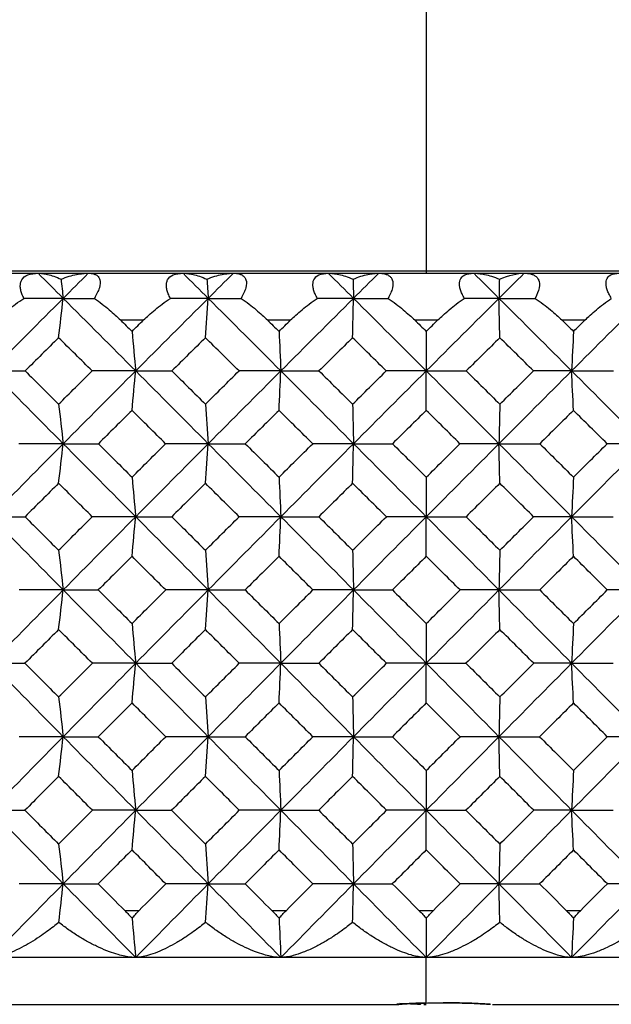
# Paper-space layout '_Left' of a CAD drawing. Units: millimetres. Extents: x -16 to 192, y 44 to 324.
# Drawn here: x 55 to 61, y 256 to 267 of the extents above; entities that cross this region are included whole.
import ezdxf

# ---------------------------------------------------------------- set-up
doc = ezdxf.new("R2010")
doc.units = ezdxf.units.MM

psp = doc.layouts.new('_Left')

# ---------------------------------------------------------------- linework, layer by layer
at = {"color": 7, "linetype": 'Continuous', "lineweight": 25}
for p, q in [((59, 324.462), (59, 263.912)), ((98.5, 263.935), (19.5, 263.935)), ((19.5, 263.912), (98.5, 263.912)), ((55.985, 263.412), (55.739, 263.412)), ((57.553, 263.412), (57.306, 263.412)), ((59.123, 263.412), (58.877, 263.412)), ((60.694, 263.412), (60.447, 263.412)), ((55.788, 257.112), (55.936, 257.112)), ((57.356, 257.112), (57.505, 257.112)), ((58.926, 257.112), (59.075, 257.112)), ((60.497, 257.112), (60.645, 257.112)), ((98.5, 256.612), (19.5, 256.612)), ((59, 256.126), (59, 256.612)), ((54.484, 256.112), (58.707, 256.112)), ((58.976, 256.112), (59, 256.112)), ((59.708, 256.112), (63.894, 256.112))]:
    psp.add_line(p, q, dxfattribs=at)
for points, knots in [([(54.709, 263.644), (54.701, 263.66), (54.686, 263.691), (54.674, 263.736), (54.669, 263.776), (54.673, 263.811), (54.692, 263.858), (54.749, 263.904), (54.821, 263.909), (54.861, 263.912)], [0, 0, 0, 0, 0.102214, 0.19903, 0.292077, 0.383176, 0.474254, 0.71601, 1, 1, 1, 1]), ([(54.861, 263.912), (54.876, 263.912), (54.908, 263.91), (54.964, 263.899), (55.03, 263.88), (55.079, 263.86), (55.105, 263.849)], [0, 0, 0, 0, 0.210032, 0.446305, 0.709465, 1, 1, 1, 1]), ([(55.105, 263.849), (55.134, 263.86), (55.19, 263.88), (55.269, 263.899), (55.337, 263.91), (55.377, 263.912), (55.396, 263.912)], [0, 0, 0, 0, 0.290535, 0.553695, 0.789968, 1, 1, 1, 1]), ([(55.396, 263.912), (55.41, 263.912), (55.435, 263.911), (55.467, 263.901), (55.493, 263.887), (55.51, 263.867), (55.526, 263.829), (55.522, 263.757), (55.482, 263.683), (55.462, 263.644)], [0, 0, 0, 0, 0.121122, 0.233556, 0.338116, 0.435831, 0.527976, 0.756397, 1, 1, 1, 1]), ([(56.271, 263.644), (56.263, 263.66), (56.248, 263.691), (56.234, 263.736), (56.228, 263.776), (56.23, 263.811), (56.246, 263.858), (56.299, 263.904), (56.369, 263.909), (56.406, 263.912)], [0, 0, 0, 0, 0.1022138, 0.1990302, 0.2920768, 0.3831755, 0.4742541, 0.7160102, 1, 1, 1, 1]), ([(56.406, 263.912), (56.422, 263.912), (56.456, 263.91), (56.515, 263.899), (56.583, 263.88), (56.634, 263.86), (56.66, 263.849)], [0, 0, 0, 0, 0.210032, 0.446305, 0.709465, 1, 1, 1, 1]), ([(56.66, 263.849), (56.689, 263.86), (56.744, 263.88), (56.82, 263.899), (56.886, 263.91), (56.925, 263.912), (56.943, 263.912)], [0, 0, 0, 0, 0.290535, 0.553695, 0.789968, 1, 1, 1, 1]), ([(56.943, 263.912), (56.957, 263.912), (56.985, 263.911), (57.019, 263.901), (57.046, 263.887), (57.066, 263.867), (57.085, 263.829), (57.084, 263.757), (57.046, 263.683), (57.026, 263.644)], [0, 0, 0, 0, 0.121122, 0.233556, 0.338116, 0.435831, 0.527976, 0.756397, 1, 1, 1, 1]), ([(57.838, 263.644), (57.829, 263.66), (57.813, 263.691), (57.798, 263.736), (57.79, 263.776), (57.791, 263.811), (57.805, 263.858), (57.853, 263.904), (57.92, 263.909), (57.955, 263.912)], [0, 0, 0, 0, 0.102214, 0.19903, 0.292077, 0.383176, 0.474254, 0.71601, 1, 1, 1, 1]), ([(57.955, 263.912), (57.972, 263.912), (58.008, 263.91), (58.069, 263.899), (58.14, 263.88), (58.192, 263.86), (58.22, 263.849)], [0, 0, 0, 0, 0.210032, 0.446305, 0.709465, 1, 1, 1, 1]), ([(58.22, 263.849), (58.248, 263.86), (58.301, 263.88), (58.375, 263.899), (58.439, 263.91), (58.476, 263.912), (58.494, 263.912)], [0, 0, 0, 0, 0.290535, 0.553695, 0.789968, 1, 1, 1, 1]), ([(58.494, 263.912), (58.508, 263.912), (58.537, 263.911), (58.574, 263.901), (58.603, 263.887), (58.625, 263.867), (58.646, 263.829), (58.65, 263.757), (58.613, 263.683), (58.594, 263.644)], [0, 0, 0, 0, 0.121122, 0.233554, 0.338114, 0.43583, 0.527974, 0.756396, 1, 1, 1, 1]), ([(59.406, 263.644), (59.397, 263.66), (59.381, 263.691), (59.364, 263.735), (59.355, 263.775), (59.354, 263.811), (59.365, 263.858), (59.409, 263.904), (59.472, 263.909), (59.506, 263.912)], [0, 0, 0, 0, 0.102154, 0.19892, 0.291923, 0.38298, 0.474016, 0.715854, 1, 1, 1, 1]), ([(59.506, 263.912), (59.524, 263.912), (59.561, 263.91), (59.625, 263.899), (59.699, 263.88), (59.752, 263.86), (59.78, 263.849)], [0, 0, 0, 0, 0.210032, 0.446305, 0.709465, 1, 1, 1, 1]), ([(60.045, 263.912), (60.06, 263.912), (60.09, 263.911), (60.129, 263.901), (60.16, 263.887), (60.184, 263.867), (60.208, 263.829), (60.215, 263.757), (60.18, 263.683), (60.162, 263.644)], [0, 0, 0, 0, 0.1211213, 0.2335539, 0.3381135, 0.4358286, 0.5279727, 0.7563949, 1, 1, 1, 1]), ([(60.974, 263.644), (60.965, 263.66), (60.947, 263.691), (60.929, 263.736), (60.919, 263.776), (60.916, 263.811), (60.924, 263.858), (60.965, 263.904), (61.024, 263.909), (61.057, 263.912)], [0, 0, 0, 0, 0.102214, 0.19903, 0.292077, 0.383176, 0.474254, 0.71601, 1, 1, 1, 1]), ([(54.421, 263.413), (54.44, 263.43), (54.479, 263.468), (54.546, 263.525), (54.623, 263.586), (54.679, 263.624), (54.709, 263.644)], [0, 0, 0, 0, 0.2070193, 0.4425692, 0.7068577, 1, 1, 1, 1]), ([(55.462, 263.644), (55.489, 263.624), (55.542, 263.586), (55.616, 263.525), (55.681, 263.468), (55.72, 263.431), (55.739, 263.413)], [0, 0, 0, 0, 0.2932165, 0.5575297, 0.7930549, 1, 1, 1, 1]), ([(55.985, 263.413), (56.003, 263.43), (56.043, 263.468), (56.11, 263.525), (56.186, 263.586), (56.242, 263.624), (56.271, 263.644)], [0, 0, 0, 0, 0.2070193, 0.4425692, 0.7068576, 1, 1, 1, 1]), ([(57.026, 263.644), (57.054, 263.624), (57.108, 263.586), (57.183, 263.525), (57.248, 263.468), (57.288, 263.431), (57.306, 263.413)], [0, 0, 0, 0, 0.293216, 0.55753, 0.793055, 1, 1, 1, 1]), ([(57.553, 263.413), (57.571, 263.43), (57.611, 263.468), (57.678, 263.525), (57.754, 263.586), (57.809, 263.624), (57.838, 263.644)], [0, 0, 0, 0, 0.207019, 0.442569, 0.706858, 1, 1, 1, 1]), ([(58.594, 263.644), (58.623, 263.624), (58.677, 263.586), (58.752, 263.525), (58.818, 263.468), (58.858, 263.431), (58.877, 263.413)], [0, 0, 0, 0, 0.293216, 0.55753, 0.793055, 1, 1, 1, 1]), ([(59.123, 263.413), (59.142, 263.43), (59.182, 263.468), (59.248, 263.525), (59.323, 263.586), (59.377, 263.624), (59.406, 263.644)], [0, 0, 0, 0, 0.207011, 0.442558, 0.706849, 1, 1, 1, 1]), ([(60.162, 263.644), (60.191, 263.624), (60.246, 263.586), (60.322, 263.525), (60.389, 263.468), (60.428, 263.431), (60.447, 263.413)], [0, 0, 0, 0, 0.293216, 0.55753, 0.793055, 1, 1, 1, 1]), ([(60.694, 263.413), (60.712, 263.43), (60.752, 263.468), (60.817, 263.525), (60.892, 263.586), (60.946, 263.624), (60.974, 263.644)], [0, 0, 0, 0, 0.207019, 0.442569, 0.706858, 1, 1, 1, 1]), ([(55.788, 257.11), (55.801, 257.097), (55.826, 257.071), (55.85, 257.044), (55.862, 257.031)], [0, 0, 0, 0, 0.509068, 1, 1, 1, 1]), ([(55.862, 257.031), (55.874, 257.044), (55.898, 257.072), (55.923, 257.098), (55.936, 257.111)], [0, 0, 0, 0, 0.487766, 1, 1, 1, 1]), ([(57.356, 257.11), (57.369, 257.097), (57.394, 257.071), (57.418, 257.044), (57.43, 257.031)], [0, 0, 0, 0, 0.509068, 1, 1, 1, 1]), ([(57.43, 257.031), (57.442, 257.044), (57.466, 257.072), (57.491, 257.098), (57.505, 257.111)], [0, 0, 0, 0, 0.487766, 1, 1, 1, 1]), ([(58.926, 257.11), (58.939, 257.097), (58.965, 257.071), (58.988, 257.044), (59, 257.031)], [0, 0, 0, 0, 0.509068, 1, 1, 1, 1]), ([(59, 257.031), (59.012, 257.044), (59.036, 257.072), (59.062, 257.098), (59.075, 257.111)], [0, 0, 0, 0, 0.4877657, 1, 1, 1, 1]), ([(60.497, 257.11), (60.509, 257.097), (60.535, 257.071), (60.559, 257.044), (60.57, 257.031)], [0, 0, 0, 0, 0.509068, 1, 1, 1, 1]), ([(60.57, 257.031), (60.582, 257.044), (60.606, 257.072), (60.632, 257.098), (60.645, 257.111)], [0, 0, 0, 0, 0.487766, 1, 1, 1, 1]), ([(55.081, 256.987), (55.062, 256.972), (55.02, 256.937), (54.951, 256.885), (54.87, 256.828), (54.78, 256.77), (54.68, 256.715), (54.581, 256.668), (54.491, 256.635), (54.417, 256.616), (54.376, 256.614), (54.357, 256.612)], [0, 0, 0, 0, 0.075441, 0.164275, 0.2665, 0.392155, 0.517795, 0.660664, 0.793442, 0.903043, 1, 1, 1, 1]), ([(55.901, 256.612), (55.883, 256.613), (55.846, 256.614), (55.782, 256.625), (55.707, 256.643), (55.616, 256.674), (55.513, 256.717), (55.404, 256.771), (55.295, 256.834), (55.186, 256.905), (55.115, 256.961), (55.081, 256.987)], [0, 0, 0, 0, 0.072904, 0.153393, 0.24167, 0.352153, 0.484135, 0.609051, 0.735245, 0.871064, 1, 1, 1, 1]), ([(56.646, 256.987), (56.627, 256.972), (56.584, 256.937), (56.515, 256.885), (56.432, 256.828), (56.339, 256.77), (56.237, 256.715), (56.135, 256.668), (56.042, 256.635), (55.963, 256.616), (55.921, 256.614), (55.901, 256.612)], [0, 0, 0, 0, 0.075441, 0.164275, 0.2665, 0.392155, 0.517795, 0.660664, 0.793442, 0.903043, 1, 1, 1, 1]), ([(57.449, 256.612), (57.432, 256.613), (57.396, 256.614), (57.335, 256.625), (57.262, 256.643), (57.173, 256.674), (57.072, 256.717), (56.966, 256.771), (56.858, 256.834), (56.751, 256.905), (56.68, 256.961), (56.646, 256.987)], [0, 0, 0, 0, 0.072904, 0.153393, 0.24167, 0.352153, 0.484135, 0.609051, 0.735245, 0.871064, 1, 1, 1, 1]), ([(58.215, 256.987), (58.196, 256.972), (58.155, 256.939), (58.088, 256.89), (58.005, 256.833), (57.91, 256.774), (57.8, 256.715), (57.689, 256.666), (57.59, 256.633), (57.511, 256.616), (57.469, 256.613), (57.449, 256.612)], [0, 0, 0, 0, 0.0725, 0.156725, 0.252675, 0.383242, 0.513967, 0.665768, 0.806963, 0.908685, 1, 1, 1, 1]), ([(59, 256.612), (58.985, 256.613), (58.952, 256.614), (58.898, 256.623), (58.83, 256.64), (58.742, 256.67), (58.639, 256.714), (58.531, 256.771), (58.423, 256.835), (58.317, 256.907), (58.249, 256.961), (58.215, 256.987)], [0, 0, 0, 0, 0.068426, 0.143348, 0.224941, 0.340991, 0.47863, 0.608937, 0.740653, 0.872485, 1, 1, 1, 1]), ([(59.785, 256.987), (59.765, 256.972), (59.722, 256.937), (59.65, 256.885), (59.565, 256.828), (59.468, 256.77), (59.361, 256.715), (59.253, 256.668), (59.153, 256.635), (59.069, 256.616), (59.022, 256.614), (59, 256.612)], [0, 0, 0, 0, 0.075441, 0.164275, 0.2665, 0.392155, 0.517795, 0.660664, 0.793442, 0.903043, 1, 1, 1, 1]), ([(60.551, 256.612), (60.535, 256.613), (60.502, 256.614), (60.446, 256.625), (60.378, 256.643), (60.294, 256.674), (60.198, 256.717), (60.096, 256.771), (59.992, 256.834), (59.888, 256.905), (59.819, 256.961), (59.785, 256.987)], [0, 0, 0, 0, 0.072904, 0.153393, 0.24167, 0.352153, 0.484135, 0.609051, 0.735245, 0.871064, 1, 1, 1, 1]), ([(61.354, 256.987), (61.334, 256.972), (61.29, 256.937), (61.218, 256.885), (61.131, 256.828), (61.033, 256.77), (60.923, 256.715), (60.813, 256.668), (60.71, 256.635), (60.623, 256.616), (60.574, 256.614), (60.551, 256.612)], [0, 0, 0, 0, 0.075441, 0.164275, 0.2665, 0.392155, 0.517795, 0.660664, 0.793442, 0.903043, 1, 1, 1, 1]), ([(58.686, 256.112), (58.687, 256.113), (58.69, 256.113), (58.707, 256.114), (58.734, 256.115), (58.784, 256.118), (58.867, 256.122), (58.956, 256.125), (59, 256.126)], [0, 0, 0, 0, 0.12593, 0.249498, 0.373515, 0.500802, 0.75053, 1, 1, 1, 1]), ([(59, 256.126), (58.978, 256.126), (58.934, 256.125), (58.852, 256.122), (58.766, 256.117), (58.711, 256.114), (58.689, 256.113), (58.687, 256.113), (58.686, 256.112)], [0, 0, 0, 0, 0.121869, 0.243721, 0.494873, 0.749254, 0.874255, 1, 1, 1, 1]), ([(58.72, 256.123), (58.747, 256.122), (58.831, 256.12), (58.899, 256.115), (58.938, 256.113), (58.941, 256.113), (58.942, 256.112)], [0, 0, 0, 0, 0.188242, 0.594702, 0.796211, 1, 1, 1, 1]), ([(59, 256.126), (59.019, 256.127), (59.057, 256.127), (59.117, 256.128), (59.178, 256.129), (59.258, 256.128), (59.358, 256.127), (59.467, 256.124), (59.561, 256.12), (59.632, 256.116), (59.679, 256.113), (59.684, 256.113), (59.686, 256.112)], [0, 0, 0, 0, 0.062651, 0.124319, 0.185899, 0.248287, 0.372427, 0.495484, 0.620908, 0.748404, 0.874151, 1, 1, 1, 1]), ([(59.686, 256.112), (59.683, 256.113), (59.677, 256.113), (59.629, 256.116), (59.558, 256.12), (59.465, 256.124), (59.356, 256.127), (59.259, 256.128), (59.2, 256.128), (59.181, 256.128)], [0, 0, 0, 0, 0.1562536, 0.3114482, 0.4677502, 0.6222865, 0.7746072, 0.9273494, 1, 1, 1, 1])]:
    psp.add_open_spline(points, degree=3, knots=knots, dxfattribs=at)
for points in [[(54.861, 263.912), (54.95, 263.823), (55.039, 263.734), (55.128, 263.644)], [(55.396, 263.912), (55.307, 263.823), (55.218, 263.734), (55.128, 263.644)], [(56.406, 263.912), (56.495, 263.823), (56.585, 263.734), (56.675, 263.644)], [(56.943, 263.912), (56.854, 263.823), (56.764, 263.734), (56.675, 263.644)], [(57.955, 263.912), (58.045, 263.823), (58.135, 263.734), (58.224, 263.644)], [(58.494, 263.912), (58.404, 263.823), (58.314, 263.734), (58.224, 263.644)], [(59.506, 263.912), (59.596, 263.823), (59.686, 263.734), (59.776, 263.644)], [(60.045, 263.912), (59.955, 263.823), (59.865, 263.734), (59.776, 263.644)], [(59.78, 263.849), (59.883, 263.891), (59.973, 263.912), (60.045, 263.912)], [(55.105, 263.849), (55.112, 263.781), (55.12, 263.713), (55.128, 263.644)], [(56.66, 263.849), (56.665, 263.781), (56.67, 263.713), (56.675, 263.644)], [(58.22, 263.849), (58.221, 263.781), (58.223, 263.713), (58.224, 263.644)], [(59.78, 263.849), (59.779, 263.781), (59.777, 263.713), (59.776, 263.644)], [(55.128, 263.644), (54.871, 263.387), (54.614, 263.128), (54.357, 262.87)], [(55.128, 263.644), (54.989, 263.644), (54.849, 263.644), (54.709, 263.644)], [(55.079, 263.224), (55.096, 263.364), (55.112, 263.504), (55.128, 263.644)], [(55.128, 263.644), (55.386, 263.387), (55.643, 263.128), (55.901, 262.87)], [(55.128, 263.644), (55.239, 263.644), (55.35, 263.644), (55.462, 263.644)], [(56.675, 263.644), (56.417, 263.387), (56.159, 263.128), (55.901, 262.87)], [(56.675, 263.644), (56.541, 263.644), (56.406, 263.644), (56.271, 263.644)], [(56.645, 263.224), (56.655, 263.364), (56.665, 263.504), (56.675, 263.644)], [(56.675, 263.644), (56.933, 263.387), (57.191, 263.128), (57.449, 262.87)], [(56.675, 263.644), (56.791, 263.644), (56.908, 263.644), (57.026, 263.644)], [(58.224, 263.644), (57.966, 263.387), (57.708, 263.128), (57.449, 262.87)], [(58.224, 263.644), (58.096, 263.644), (57.967, 263.644), (57.838, 263.644)], [(58.215, 263.224), (58.218, 263.364), (58.221, 263.504), (58.224, 263.644)], [(58.224, 263.644), (58.483, 263.387), (58.741, 263.128), (59, 262.87)], [(58.224, 263.644), (58.347, 263.644), (58.47, 263.644), (58.594, 263.644)], [(59.776, 263.644), (59.517, 263.387), (59.259, 263.128), (59, 262.87)], [(59.776, 263.644), (59.653, 263.644), (59.53, 263.644), (59.406, 263.644)], [(59.785, 263.224), (59.782, 263.364), (59.779, 263.504), (59.776, 263.644)], [(59.776, 263.644), (60.034, 263.387), (60.292, 263.128), (60.551, 262.87)], [(59.776, 263.644), (59.904, 263.644), (60.033, 263.644), (60.162, 263.644)], [(61.325, 263.644), (61.067, 263.387), (60.809, 263.128), (60.551, 262.87)], [(55.739, 263.413), (55.78, 263.372), (55.82, 263.332), (55.862, 263.291)], [(55.862, 263.291), (55.903, 263.332), (55.943, 263.372), (55.985, 263.413)], [(57.306, 263.413), (57.348, 263.372), (57.388, 263.332), (57.43, 263.291)], [(57.43, 263.291), (57.471, 263.332), (57.512, 263.372), (57.553, 263.413)], [(58.877, 263.413), (58.918, 263.372), (58.959, 263.332), (59, 263.291)], [(59, 263.291), (59.041, 263.332), (59.082, 263.372), (59.123, 263.413)], [(60.447, 263.413), (60.488, 263.372), (60.529, 263.332), (60.57, 263.291)], [(60.57, 263.291), (60.612, 263.332), (60.652, 263.372), (60.694, 263.413)], [(55.862, 263.291), (55.875, 263.151), (55.888, 263.01), (55.901, 262.87)], [(57.43, 263.291), (57.436, 263.151), (57.443, 263.01), (57.449, 262.87)], [(59, 263.291), (59, 263.151), (59, 263.01), (59, 262.87)], [(60.57, 263.291), (60.564, 263.151), (60.557, 263.01), (60.551, 262.87)], [(55.079, 263.224), (54.96, 263.106), (54.841, 262.988), (54.722, 262.87)], [(55.437, 262.87), (55.318, 262.988), (55.198, 263.106), (55.079, 263.224)], [(56.645, 263.224), (56.526, 263.106), (56.406, 262.988), (56.287, 262.87)], [(57.004, 262.87), (56.884, 262.988), (56.765, 263.106), (56.645, 263.224)], [(58.215, 263.224), (58.095, 263.106), (57.975, 262.988), (57.856, 262.87)], [(58.574, 262.87), (58.454, 262.988), (58.334, 263.106), (58.215, 263.224)], [(59.785, 263.224), (59.666, 263.106), (59.546, 262.988), (59.426, 262.87)], [(60.144, 262.87), (60.025, 262.988), (59.905, 263.106), (59.785, 263.224)], [(54.357, 262.87), (54.614, 262.611), (54.871, 262.352), (55.128, 262.093)], [(54.357, 262.87), (54.478, 262.87), (54.6, 262.87), (54.722, 262.87)], [(54.722, 262.87), (54.841, 262.751), (54.96, 262.633), (55.079, 262.515)], [(55.079, 262.515), (55.198, 262.633), (55.318, 262.751), (55.437, 262.87)], [(55.901, 262.87), (55.643, 262.611), (55.386, 262.352), (55.128, 262.093)], [(55.901, 262.87), (55.747, 262.87), (55.592, 262.87), (55.437, 262.87)], [(55.862, 262.449), (55.875, 262.589), (55.888, 262.729), (55.901, 262.87)], [(55.901, 262.87), (56.159, 262.611), (56.417, 262.352), (56.675, 262.093)], [(55.901, 262.87), (56.029, 262.87), (56.157, 262.87), (56.287, 262.87)], [(56.287, 262.87), (56.406, 262.751), (56.526, 262.633), (56.645, 262.515)], [(56.645, 262.515), (56.765, 262.633), (56.884, 262.751), (57.004, 262.87)], [(57.449, 262.87), (57.191, 262.611), (56.933, 262.352), (56.675, 262.093)], [(57.449, 262.87), (57.301, 262.87), (57.153, 262.87), (57.004, 262.87)], [(57.43, 262.449), (57.436, 262.589), (57.443, 262.729), (57.449, 262.87)], [(57.449, 262.87), (57.708, 262.611), (57.966, 262.352), (58.224, 262.093)], [(57.449, 262.87), (57.584, 262.87), (57.72, 262.87), (57.856, 262.87)], [(57.856, 262.87), (57.975, 262.751), (58.095, 262.633), (58.215, 262.515)], [(58.215, 262.515), (58.334, 262.633), (58.454, 262.751), (58.574, 262.87)], [(59, 262.87), (58.741, 262.611), (58.483, 262.352), (58.224, 262.093)], [(59, 262.87), (58.859, 262.87), (58.716, 262.87), (58.574, 262.87)], [(59, 262.87), (59.259, 262.611), (59.517, 262.352), (59.776, 262.093)], [(59, 262.87), (59.141, 262.87), (59.284, 262.87), (59.426, 262.87)], [(59, 262.449), (59, 262.589), (59, 262.729), (59, 262.87)], [(59.426, 262.87), (59.546, 262.751), (59.666, 262.633), (59.785, 262.515)], [(60.551, 262.87), (60.292, 262.611), (60.034, 262.352), (59.776, 262.093)], [(59.785, 262.515), (59.905, 262.633), (60.025, 262.751), (60.144, 262.87)], [(60.551, 262.87), (60.416, 262.87), (60.28, 262.87), (60.144, 262.87)], [(60.57, 262.449), (60.564, 262.589), (60.557, 262.729), (60.551, 262.87)], [(60.551, 262.87), (60.809, 262.611), (61.067, 262.352), (61.325, 262.093)], [(60.551, 262.87), (60.699, 262.87), (60.847, 262.87), (60.996, 262.87)], [(55.079, 262.515), (55.096, 262.374), (55.112, 262.234), (55.128, 262.093)], [(56.645, 262.515), (56.655, 262.374), (56.665, 262.234), (56.675, 262.093)], [(58.215, 262.515), (58.218, 262.374), (58.221, 262.234), (58.224, 262.093)], [(59.785, 262.515), (59.782, 262.374), (59.779, 262.234), (59.776, 262.093)], [(55.862, 262.449), (55.742, 262.33), (55.623, 262.212), (55.503, 262.093)], [(56.22, 262.093), (56.101, 262.212), (55.981, 262.33), (55.862, 262.449)], [(57.43, 262.449), (57.31, 262.33), (57.19, 262.212), (57.07, 262.093)], [(57.789, 262.093), (57.669, 262.212), (57.549, 262.33), (57.43, 262.449)], [(59, 262.449), (58.88, 262.33), (58.76, 262.212), (58.64, 262.093)], [(59.36, 262.093), (59.24, 262.212), (59.12, 262.33), (59, 262.449)], [(60.57, 262.449), (60.451, 262.33), (60.331, 262.212), (60.211, 262.093)], [(60.93, 262.093), (60.81, 262.212), (60.69, 262.33), (60.57, 262.449)], [(55.128, 262.093), (54.871, 261.834), (54.614, 261.574), (54.357, 261.314)], [(55.128, 262.093), (54.971, 262.093), (54.814, 262.093), (54.656, 262.093)], [(55.079, 261.671), (55.096, 261.812), (55.112, 261.952), (55.128, 262.093)], [(55.128, 262.093), (55.386, 261.834), (55.643, 261.574), (55.901, 261.314)], [(55.128, 262.093), (55.253, 262.093), (55.378, 262.093), (55.503, 262.093)], [(55.503, 262.093), (55.623, 261.974), (55.742, 261.855), (55.862, 261.736)], [(55.862, 261.736), (55.981, 261.855), (56.101, 261.974), (56.22, 262.093)], [(56.675, 262.093), (56.417, 261.834), (56.159, 261.574), (55.901, 261.314)], [(56.675, 262.093), (56.524, 262.093), (56.372, 262.093), (56.22, 262.093)], [(56.645, 261.671), (56.655, 261.812), (56.665, 261.952), (56.675, 262.093)], [(56.675, 262.093), (56.933, 261.834), (57.191, 261.574), (57.449, 261.314)], [(56.675, 262.093), (56.806, 262.093), (56.938, 262.093), (57.07, 262.093)], [(57.07, 262.093), (57.19, 261.974), (57.31, 261.855), (57.43, 261.736)], [(57.43, 261.736), (57.549, 261.855), (57.669, 261.974), (57.789, 262.093)], [(58.224, 262.093), (57.966, 261.834), (57.708, 261.574), (57.449, 261.314)], [(58.224, 262.093), (58.08, 262.093), (57.935, 262.093), (57.789, 262.093)], [(58.215, 261.671), (58.218, 261.812), (58.221, 261.952), (58.224, 262.093)], [(58.224, 262.093), (58.483, 261.834), (58.741, 261.574), (59, 261.314)], [(58.224, 262.093), (58.362, 262.093), (58.501, 262.093), (58.64, 262.093)], [(58.64, 262.093), (58.76, 261.974), (58.88, 261.855), (59, 261.736)], [(59, 261.736), (59.12, 261.855), (59.24, 261.974), (59.36, 262.093)], [(59.776, 262.093), (59.517, 261.834), (59.259, 261.574), (59, 261.314)], [(59.776, 262.093), (59.638, 262.093), (59.499, 262.093), (59.36, 262.093)], [(59.785, 261.671), (59.782, 261.812), (59.779, 261.952), (59.776, 262.093)], [(59.776, 262.093), (60.034, 261.834), (60.292, 261.574), (60.551, 261.314)], [(59.776, 262.093), (59.92, 262.093), (60.065, 262.093), (60.211, 262.093)], [(60.211, 262.093), (60.331, 261.974), (60.451, 261.855), (60.57, 261.736)], [(61.325, 262.093), (61.067, 261.834), (60.809, 261.574), (60.551, 261.314)], [(60.57, 261.736), (60.69, 261.855), (60.81, 261.974), (60.93, 262.093)], [(61.325, 262.093), (61.194, 262.093), (61.062, 262.093), (60.93, 262.093)], [(55.079, 261.671), (54.96, 261.552), (54.84, 261.433), (54.721, 261.314)], [(55.438, 261.314), (55.318, 261.433), (55.199, 261.552), (55.079, 261.671)], [(55.862, 261.736), (55.875, 261.596), (55.888, 261.455), (55.901, 261.314)], [(56.645, 261.671), (56.525, 261.552), (56.406, 261.433), (56.286, 261.314)], [(57.005, 261.314), (56.885, 261.433), (56.765, 261.552), (56.645, 261.671)], [(57.43, 261.736), (57.436, 261.596), (57.443, 261.455), (57.449, 261.314)], [(58.215, 261.671), (58.095, 261.552), (57.975, 261.433), (57.855, 261.314)], [(58.575, 261.314), (58.455, 261.433), (58.335, 261.552), (58.215, 261.671)], [(59, 261.736), (59, 261.596), (59, 261.455), (59, 261.314)], [(59.785, 261.671), (59.665, 261.552), (59.545, 261.433), (59.425, 261.314)], [(60.145, 261.314), (60.025, 261.433), (59.905, 261.552), (59.785, 261.671)], [(60.57, 261.736), (60.564, 261.596), (60.557, 261.455), (60.551, 261.314)], [(54.357, 261.314), (54.614, 261.054), (54.871, 260.794), (55.128, 260.533)], [(54.357, 261.314), (54.478, 261.314), (54.599, 261.314), (54.721, 261.314)], [(54.721, 261.314), (54.84, 261.195), (54.96, 261.075), (55.079, 260.956)], [(55.079, 260.956), (55.199, 261.075), (55.318, 261.195), (55.438, 261.314)], [(55.901, 261.314), (55.643, 261.054), (55.386, 260.794), (55.128, 260.533)], [(55.901, 261.314), (55.747, 261.314), (55.593, 261.314), (55.438, 261.314)], [(55.862, 260.892), (55.875, 261.032), (55.888, 261.173), (55.901, 261.314)], [(55.901, 261.314), (56.159, 261.054), (56.417, 260.794), (56.675, 260.533)], [(55.901, 261.314), (56.028, 261.314), (56.157, 261.314), (56.286, 261.314)], [(56.286, 261.314), (56.406, 261.195), (56.525, 261.075), (56.645, 260.956)], [(56.645, 260.956), (56.765, 261.075), (56.885, 261.195), (57.005, 261.314)], [(57.449, 261.314), (57.191, 261.054), (56.933, 260.794), (56.675, 260.533)], [(57.449, 261.314), (57.302, 261.314), (57.154, 261.314), (57.005, 261.314)], [(57.43, 260.892), (57.436, 261.032), (57.443, 261.173), (57.449, 261.314)], [(57.449, 261.314), (57.708, 261.054), (57.966, 260.794), (58.224, 260.533)], [(57.449, 261.314), (57.584, 261.314), (57.719, 261.314), (57.855, 261.314)], [(57.855, 261.314), (57.975, 261.195), (58.095, 261.075), (58.215, 260.956)], [(58.215, 260.956), (58.335, 261.075), (58.455, 261.195), (58.575, 261.314)], [(59, 261.314), (58.741, 261.054), (58.483, 260.794), (58.224, 260.533)], [(59, 261.314), (58.859, 261.314), (58.717, 261.314), (58.575, 261.314)], [(59, 260.892), (59, 261.032), (59, 261.173), (59, 261.314)], [(59, 261.314), (59.259, 261.054), (59.517, 260.794), (59.776, 260.533)], [(59, 261.314), (59.141, 261.314), (59.283, 261.314), (59.425, 261.314)], [(59.425, 261.314), (59.545, 261.195), (59.665, 261.075), (59.785, 260.956)], [(60.551, 261.314), (60.292, 261.054), (60.034, 260.794), (59.776, 260.533)], [(59.785, 260.956), (59.905, 261.075), (60.025, 261.195), (60.145, 261.314)], [(60.551, 261.314), (60.416, 261.314), (60.281, 261.314), (60.145, 261.314)], [(60.57, 260.892), (60.564, 261.032), (60.557, 261.173), (60.551, 261.314)], [(60.551, 261.314), (60.809, 261.054), (61.067, 260.794), (61.325, 260.533)], [(60.551, 261.314), (60.698, 261.314), (60.846, 261.314), (60.995, 261.314)], [(55.079, 260.956), (55.096, 260.815), (55.112, 260.674), (55.128, 260.533)], [(56.645, 260.956), (56.655, 260.815), (56.665, 260.674), (56.675, 260.533)], [(58.215, 260.956), (58.218, 260.815), (58.221, 260.674), (58.224, 260.533)], [(59.785, 260.956), (59.782, 260.815), (59.779, 260.674), (59.776, 260.533)], [(55.862, 260.892), (55.742, 260.772), (55.622, 260.653), (55.502, 260.533)], [(56.221, 260.533), (56.101, 260.653), (55.981, 260.772), (55.862, 260.892)], [(57.43, 260.892), (57.31, 260.772), (57.189, 260.653), (57.069, 260.533)], [(57.79, 260.533), (57.67, 260.653), (57.55, 260.772), (57.43, 260.892)], [(59, 260.892), (58.88, 260.772), (58.76, 260.653), (58.639, 260.533)], [(59.361, 260.533), (59.24, 260.653), (59.12, 260.772), (59, 260.892)], [(60.57, 260.892), (60.45, 260.772), (60.33, 260.653), (60.21, 260.533)], [(60.931, 260.533), (60.811, 260.653), (60.69, 260.772), (60.57, 260.892)], [(55.128, 260.533), (54.871, 260.273), (54.614, 260.012), (54.357, 259.751)], [(55.128, 260.533), (54.972, 260.533), (54.815, 260.533), (54.657, 260.533)], [(55.079, 260.11), (55.096, 260.251), (55.112, 260.392), (55.128, 260.533)], [(55.128, 260.533), (55.386, 260.273), (55.643, 260.012), (55.901, 259.751)], [(55.128, 260.533), (55.252, 260.533), (55.377, 260.533), (55.502, 260.533)], [(55.502, 260.533), (55.622, 260.413), (55.742, 260.294), (55.862, 260.174)], [(55.862, 260.174), (55.981, 260.294), (56.101, 260.413), (56.221, 260.533)], [(56.675, 260.533), (56.417, 260.273), (56.159, 260.012), (55.901, 259.751)], [(56.675, 260.533), (56.524, 260.533), (56.373, 260.533), (56.221, 260.533)], [(56.645, 260.11), (56.655, 260.251), (56.665, 260.392), (56.675, 260.533)], [(56.675, 260.533), (56.933, 260.273), (57.191, 260.012), (57.449, 259.751)], [(56.675, 260.533), (56.805, 260.533), (56.937, 260.533), (57.069, 260.533)], [(57.069, 260.533), (57.189, 260.413), (57.31, 260.294), (57.43, 260.174)], [(57.43, 260.174), (57.55, 260.294), (57.67, 260.413), (57.79, 260.533)], [(58.224, 260.533), (57.966, 260.273), (57.708, 260.012), (57.449, 259.751)], [(58.224, 260.533), (58.08, 260.533), (57.935, 260.533), (57.79, 260.533)], [(58.215, 260.11), (58.218, 260.251), (58.221, 260.392), (58.224, 260.533)], [(58.224, 260.533), (58.362, 260.533), (58.5, 260.533), (58.639, 260.533)], [(58.224, 260.533), (58.483, 260.273), (58.741, 260.012), (59, 259.751)], [(58.639, 260.533), (58.76, 260.413), (58.88, 260.294), (59, 260.174)], [(59, 260.174), (59.12, 260.294), (59.24, 260.413), (59.361, 260.533)], [(59.776, 260.533), (59.517, 260.273), (59.259, 260.012), (59, 259.751)], [(59.776, 260.533), (59.638, 260.533), (59.5, 260.533), (59.361, 260.533)], [(59.785, 260.11), (59.782, 260.251), (59.779, 260.392), (59.776, 260.533)], [(59.776, 260.533), (60.034, 260.273), (60.292, 260.012), (60.551, 259.751)], [(59.776, 260.533), (59.92, 260.533), (60.065, 260.533), (60.21, 260.533)], [(60.21, 260.533), (60.33, 260.413), (60.45, 260.294), (60.57, 260.174)], [(61.325, 260.533), (61.067, 260.273), (60.809, 260.012), (60.551, 259.751)], [(60.57, 260.174), (60.69, 260.294), (60.811, 260.413), (60.931, 260.533)], [(61.325, 260.533), (61.195, 260.533), (61.063, 260.533), (60.931, 260.533)], [(55.079, 260.11), (54.96, 259.991), (54.84, 259.871), (54.72, 259.751)], [(55.439, 259.751), (55.319, 259.871), (55.199, 259.991), (55.079, 260.11)], [(55.862, 260.174), (55.875, 260.033), (55.888, 259.892), (55.901, 259.751)], [(56.645, 260.11), (56.525, 259.991), (56.405, 259.871), (56.285, 259.751)], [(57.006, 259.751), (56.885, 259.871), (56.765, 259.991), (56.645, 260.11)], [(57.43, 260.174), (57.436, 260.033), (57.443, 259.892), (57.449, 259.751)], [(58.215, 260.11), (58.094, 259.991), (57.974, 259.871), (57.854, 259.751)], [(58.576, 259.751), (58.455, 259.871), (58.335, 259.991), (58.215, 260.11)], [(59, 260.174), (59, 260.033), (59, 259.892), (59, 259.751)], [(59.785, 260.11), (59.665, 259.991), (59.545, 259.871), (59.424, 259.751)], [(60.146, 259.751), (60.026, 259.871), (59.906, 259.991), (59.785, 260.11)], [(60.57, 260.174), (60.564, 260.033), (60.557, 259.892), (60.551, 259.751)], [(54.357, 259.751), (54.614, 259.49), (54.871, 259.229), (55.128, 258.967)], [(54.357, 259.751), (54.477, 259.751), (54.598, 259.751), (54.72, 259.751)], [(54.72, 259.751), (54.84, 259.631), (54.96, 259.511), (55.079, 259.391)], [(55.079, 259.391), (55.199, 259.511), (55.319, 259.631), (55.439, 259.751)], [(55.901, 259.751), (55.643, 259.49), (55.386, 259.229), (55.128, 258.967)], [(55.901, 259.751), (55.747, 259.751), (55.593, 259.751), (55.439, 259.751)], [(55.862, 259.328), (55.875, 259.469), (55.888, 259.61), (55.901, 259.751)], [(55.901, 259.751), (56.159, 259.49), (56.417, 259.229), (56.675, 258.967)], [(55.901, 259.751), (56.028, 259.751), (56.156, 259.751), (56.285, 259.751)], [(56.285, 259.751), (56.405, 259.631), (56.525, 259.511), (56.645, 259.391)], [(56.645, 259.391), (56.765, 259.511), (56.885, 259.631), (57.006, 259.751)], [(57.449, 259.751), (57.191, 259.49), (56.933, 259.229), (56.675, 258.967)], [(57.449, 259.751), (57.302, 259.751), (57.154, 259.751), (57.006, 259.751)], [(57.43, 259.328), (57.436, 259.469), (57.443, 259.61), (57.449, 259.751)], [(57.449, 259.751), (57.708, 259.49), (57.966, 259.229), (58.224, 258.967)], [(57.449, 259.751), (57.583, 259.751), (57.718, 259.751), (57.854, 259.751)], [(57.854, 259.751), (57.974, 259.631), (58.094, 259.511), (58.215, 259.391)], [(58.215, 259.391), (58.335, 259.511), (58.455, 259.631), (58.576, 259.751)], [(59, 259.751), (58.741, 259.49), (58.483, 259.229), (58.224, 258.967)], [(59, 259.751), (58.859, 259.751), (58.718, 259.751), (58.576, 259.751)], [(59, 259.328), (59, 259.469), (59, 259.61), (59, 259.751)], [(59, 259.751), (59.259, 259.49), (59.517, 259.229), (59.776, 258.967)], [(59, 259.751), (59.141, 259.751), (59.282, 259.751), (59.424, 259.751)], [(59.424, 259.751), (59.545, 259.631), (59.665, 259.511), (59.785, 259.391)], [(60.551, 259.751), (60.292, 259.49), (60.034, 259.229), (59.776, 258.967)], [(59.785, 259.391), (59.906, 259.511), (60.026, 259.631), (60.146, 259.751)], [(60.551, 259.751), (60.417, 259.751), (60.282, 259.751), (60.146, 259.751)], [(60.57, 259.328), (60.564, 259.469), (60.557, 259.61), (60.551, 259.751)], [(60.551, 259.751), (60.809, 259.49), (61.067, 259.229), (61.325, 258.967)], [(60.551, 259.751), (60.698, 259.751), (60.846, 259.751), (60.994, 259.751)], [(55.079, 259.391), (55.096, 259.25), (55.112, 259.108), (55.128, 258.967)], [(56.645, 259.391), (56.655, 259.25), (56.665, 259.108), (56.675, 258.967)], [(58.215, 259.391), (58.218, 259.25), (58.221, 259.108), (58.224, 258.967)], [(59.785, 259.391), (59.782, 259.25), (59.779, 259.108), (59.776, 258.967)], [(55.862, 259.328), (55.742, 259.208), (55.622, 259.087), (55.502, 258.967)], [(56.222, 258.967), (56.102, 259.087), (55.982, 259.208), (55.862, 259.328)], [(57.43, 259.328), (57.309, 259.208), (57.189, 259.087), (57.069, 258.967)], [(57.791, 258.967), (57.67, 259.087), (57.55, 259.208), (57.43, 259.328)], [(59, 259.328), (58.88, 259.208), (58.759, 259.087), (58.639, 258.967)], [(59.361, 258.967), (59.241, 259.087), (59.12, 259.208), (59, 259.328)], [(60.57, 259.328), (60.45, 259.208), (60.33, 259.087), (60.209, 258.967)], [(60.931, 258.967), (60.811, 259.087), (60.691, 259.208), (60.57, 259.328)], [(55.128, 258.967), (54.871, 258.706), (54.614, 258.444), (54.357, 258.183)], [(55.128, 258.967), (54.972, 258.967), (54.815, 258.967), (54.657, 258.967)], [(55.079, 258.544), (55.096, 258.685), (55.112, 258.826), (55.128, 258.967)], [(55.128, 258.967), (55.386, 258.706), (55.643, 258.444), (55.901, 258.183)], [(55.128, 258.967), (55.252, 258.967), (55.376, 258.967), (55.502, 258.967)], [(55.502, 258.967), (55.622, 258.847), (55.742, 258.727), (55.862, 258.606)], [(55.862, 258.606), (55.982, 258.727), (56.102, 258.847), (56.222, 258.967)], [(56.675, 258.967), (56.417, 258.706), (56.159, 258.444), (55.901, 258.183)], [(56.675, 258.967), (56.524, 258.967), (56.373, 258.967), (56.222, 258.967)], [(56.645, 258.544), (56.655, 258.685), (56.665, 258.826), (56.675, 258.967)], [(56.675, 258.967), (56.933, 258.706), (57.191, 258.444), (57.449, 258.183)], [(56.675, 258.967), (56.805, 258.967), (56.937, 258.967), (57.069, 258.967)], [(57.069, 258.967), (57.189, 258.847), (57.309, 258.727), (57.43, 258.606)], [(57.43, 258.606), (57.55, 258.727), (57.67, 258.847), (57.791, 258.967)], [(58.224, 258.967), (57.966, 258.706), (57.708, 258.444), (57.449, 258.183)], [(58.224, 258.967), (58.081, 258.967), (57.936, 258.967), (57.791, 258.967)], [(58.215, 258.544), (58.218, 258.685), (58.221, 258.826), (58.224, 258.967)], [(58.224, 258.967), (58.362, 258.967), (58.5, 258.967), (58.639, 258.967)], [(58.224, 258.967), (58.483, 258.706), (58.741, 258.444), (59, 258.183)], [(58.639, 258.967), (58.759, 258.847), (58.88, 258.727), (59, 258.606)], [(59, 258.606), (59.12, 258.727), (59.241, 258.847), (59.361, 258.967)], [(59.776, 258.967), (59.517, 258.706), (59.259, 258.444), (59, 258.183)], [(59.776, 258.967), (59.638, 258.967), (59.5, 258.967), (59.361, 258.967)], [(59.785, 258.544), (59.782, 258.685), (59.779, 258.826), (59.776, 258.967)], [(59.776, 258.967), (60.034, 258.706), (60.292, 258.444), (60.551, 258.183)], [(59.776, 258.967), (59.919, 258.967), (60.064, 258.967), (60.209, 258.967)], [(60.209, 258.967), (60.33, 258.847), (60.45, 258.727), (60.57, 258.606)], [(61.325, 258.967), (61.067, 258.706), (60.809, 258.444), (60.551, 258.183)], [(60.57, 258.606), (60.691, 258.727), (60.811, 258.847), (60.931, 258.967)], [(61.325, 258.967), (61.195, 258.967), (61.063, 258.967), (60.931, 258.967)], [(55.079, 258.544), (54.959, 258.424), (54.84, 258.303), (54.72, 258.183)], [(55.439, 258.183), (55.319, 258.303), (55.199, 258.424), (55.079, 258.544)], [(55.862, 258.606), (55.875, 258.465), (55.888, 258.324), (55.901, 258.183)], [(56.645, 258.544), (56.525, 258.424), (56.405, 258.303), (56.284, 258.183)], [(57.006, 258.183), (56.886, 258.303), (56.765, 258.424), (56.645, 258.544)], [(57.43, 258.606), (57.436, 258.465), (57.443, 258.324), (57.449, 258.183)], [(58.215, 258.544), (58.094, 258.424), (57.974, 258.303), (57.853, 258.183)], [(58.576, 258.183), (58.456, 258.303), (58.335, 258.424), (58.215, 258.544)], [(59, 258.606), (59, 258.465), (59, 258.324), (59, 258.183)], [(59.785, 258.544), (59.665, 258.424), (59.544, 258.303), (59.424, 258.183)], [(60.147, 258.183), (60.026, 258.303), (59.906, 258.424), (59.785, 258.544)], [(60.57, 258.606), (60.564, 258.465), (60.557, 258.324), (60.551, 258.183)], [(54.357, 258.183), (54.614, 257.921), (54.871, 257.66), (55.128, 257.398)], [(54.357, 258.183), (54.477, 258.183), (54.598, 258.183), (54.72, 258.183)], [(54.72, 258.183), (54.84, 258.062), (54.959, 257.942), (55.079, 257.822)], [(55.079, 257.822), (55.199, 257.942), (55.319, 258.062), (55.439, 258.183)], [(55.901, 258.183), (55.643, 257.921), (55.386, 257.66), (55.128, 257.398)], [(55.901, 258.183), (55.748, 258.183), (55.594, 258.183), (55.439, 258.183)], [(55.862, 257.759), (55.875, 257.9), (55.888, 258.042), (55.901, 258.183)], [(55.901, 258.183), (56.159, 257.921), (56.417, 257.66), (56.675, 257.398)], [(55.901, 258.183), (56.028, 258.183), (56.156, 258.183), (56.284, 258.183)], [(56.284, 258.183), (56.405, 258.062), (56.525, 257.942), (56.645, 257.822)], [(56.645, 257.822), (56.765, 257.942), (56.886, 258.062), (57.006, 258.183)], [(57.449, 258.183), (57.191, 257.921), (56.933, 257.66), (56.675, 257.398)], [(57.449, 258.183), (57.302, 258.183), (57.154, 258.183), (57.006, 258.183)], [(57.43, 257.759), (57.436, 257.9), (57.443, 258.042), (57.449, 258.183)], [(57.449, 258.183), (57.708, 257.921), (57.966, 257.66), (58.224, 257.398)], [(57.449, 258.183), (57.583, 258.183), (57.718, 258.183), (57.853, 258.183)], [(57.853, 258.183), (57.974, 258.062), (58.094, 257.942), (58.215, 257.822)], [(58.215, 257.822), (58.335, 257.942), (58.456, 258.062), (58.576, 258.183)], [(59, 258.183), (58.741, 257.921), (58.483, 257.66), (58.224, 257.398)], [(59, 258.183), (58.859, 258.183), (58.718, 258.183), (58.576, 258.183)], [(59, 257.759), (59, 257.9), (59, 258.042), (59, 258.183)], [(59, 258.183), (59.259, 257.921), (59.517, 257.66), (59.776, 257.398)], [(59, 258.183), (59.141, 258.183), (59.282, 258.183), (59.424, 258.183)], [(59.424, 258.183), (59.544, 258.062), (59.665, 257.942), (59.785, 257.822)], [(60.551, 258.183), (60.292, 257.921), (60.034, 257.66), (59.776, 257.398)], [(59.785, 257.822), (59.906, 257.942), (60.026, 258.062), (60.147, 258.183)], [(60.551, 258.183), (60.417, 258.183), (60.282, 258.183), (60.147, 258.183)], [(60.57, 257.759), (60.564, 257.9), (60.557, 258.042), (60.551, 258.183)], [(60.551, 258.183), (60.809, 257.921), (61.067, 257.66), (61.325, 257.398)], [(60.551, 258.183), (60.698, 258.183), (60.846, 258.183), (60.994, 258.183)], [(55.079, 257.822), (55.096, 257.68), (55.112, 257.539), (55.128, 257.398)], [(56.645, 257.822), (56.655, 257.68), (56.665, 257.539), (56.675, 257.398)], [(58.215, 257.822), (58.218, 257.68), (58.221, 257.539), (58.224, 257.398)], [(59.785, 257.822), (59.782, 257.68), (59.779, 257.539), (59.776, 257.398)], [(55.862, 257.759), (55.741, 257.639), (55.621, 257.518), (55.501, 257.398)], [(56.222, 257.398), (56.102, 257.518), (55.982, 257.639), (55.862, 257.759)], [(57.43, 257.759), (57.309, 257.639), (57.189, 257.518), (57.068, 257.398)], [(57.791, 257.398), (57.67, 257.518), (57.55, 257.639), (57.43, 257.759)], [(59, 257.759), (58.879, 257.639), (58.759, 257.518), (58.638, 257.398)], [(59.362, 257.398), (59.241, 257.518), (59.121, 257.639), (59, 257.759)], [(60.57, 257.759), (60.45, 257.639), (60.33, 257.518), (60.209, 257.398)], [(60.932, 257.398), (60.811, 257.518), (60.691, 257.639), (60.57, 257.759)], [(55.128, 257.398), (54.871, 257.136), (54.614, 256.874), (54.357, 256.612)], [(55.128, 257.398), (54.972, 257.398), (54.815, 257.398), (54.658, 257.398)], [(55.081, 256.987), (55.097, 257.124), (55.113, 257.261), (55.128, 257.398)], [(55.128, 257.398), (55.386, 257.136), (55.643, 256.874), (55.901, 256.612)], [(55.128, 257.398), (55.252, 257.398), (55.376, 257.398), (55.501, 257.398)], [(55.501, 257.398), (55.598, 257.3), (55.691, 257.208), (55.788, 257.11)], [(56.675, 257.398), (56.417, 257.136), (56.159, 256.874), (55.901, 256.612)], [(55.936, 257.111), (56.032, 257.208), (56.126, 257.302), (56.222, 257.398)], [(56.675, 257.398), (56.524, 257.398), (56.374, 257.398), (56.222, 257.398)], [(56.646, 256.987), (56.656, 257.124), (56.665, 257.261), (56.675, 257.398)], [(56.675, 257.398), (56.933, 257.136), (57.191, 256.874), (57.449, 256.612)], [(56.675, 257.398), (56.805, 257.398), (56.936, 257.398), (57.068, 257.398)], [(57.068, 257.398), (57.166, 257.3), (57.258, 257.208), (57.356, 257.11)], [(58.224, 257.398), (57.966, 257.136), (57.708, 256.874), (57.449, 256.612)], [(57.505, 257.111), (57.601, 257.208), (57.695, 257.302), (57.791, 257.398)], [(58.224, 257.398), (58.081, 257.398), (57.936, 257.398), (57.791, 257.398)], [(58.215, 256.987), (58.218, 257.124), (58.221, 257.261), (58.224, 257.398)], [(58.224, 257.398), (58.483, 257.136), (58.741, 256.874), (59, 256.612)], [(58.224, 257.398), (58.362, 257.398), (58.5, 257.398), (58.638, 257.398)], [(58.638, 257.398), (58.736, 257.3), (58.829, 257.208), (58.926, 257.11)], [(59.776, 257.398), (59.517, 257.136), (59.259, 256.874), (59, 256.612)], [(59.075, 257.111), (59.171, 257.208), (59.265, 257.302), (59.362, 257.398)], [(59.776, 257.398), (59.638, 257.398), (59.5, 257.398), (59.362, 257.398)], [(59.776, 257.398), (60.034, 257.136), (60.292, 256.874), (60.551, 256.612)], [(59.776, 257.398), (59.919, 257.398), (60.064, 257.398), (60.209, 257.398)], [(59.785, 256.987), (59.782, 257.124), (59.779, 257.261), (59.776, 257.398)], [(60.209, 257.398), (60.306, 257.3), (60.399, 257.208), (60.497, 257.11)], [(61.325, 257.398), (61.067, 257.136), (60.809, 256.874), (60.551, 256.612)], [(60.645, 257.111), (60.742, 257.208), (60.835, 257.302), (60.932, 257.398)], [(61.325, 257.398), (61.195, 257.398), (61.064, 257.398), (60.932, 257.398)], [(55.862, 257.031), (55.875, 256.893), (55.888, 256.754), (55.901, 256.612)], [(57.43, 257.031), (57.436, 256.893), (57.443, 256.754), (57.449, 256.612)], [(59, 257.031), (59, 256.893), (59, 256.754), (59, 256.612)], [(60.57, 257.031), (60.564, 256.893), (60.557, 256.754), (60.551, 256.612)]]:
    psp.add_open_spline(points, degree=3, dxfattribs=at)

doc.saveas('drawing.dxf')
